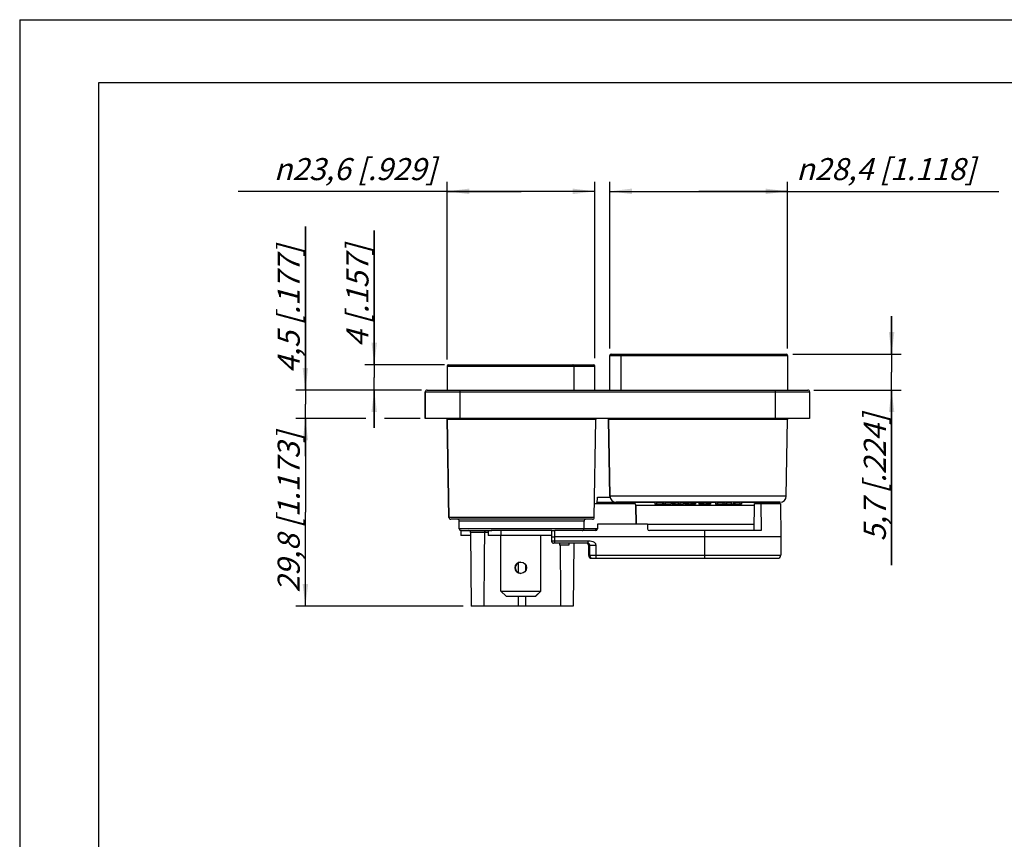
# Model space of a CAD drawing. Units: millimetres. Extents: x 0 to 420, y 0 to 297.
# Drawn here: x 0 to 156, y 167 to 297 of the extents above; entities that cross this region are included whole.
import ezdxf

# ---------------------------------------------------------------- set-up
doc = ezdxf.new("R2010")
doc.units = ezdxf.units.MM
doc.header["$LTSCALE"] = 23.1
doc.layers.get('0').update_dxf_attribs({"linetype": 'CONTINUOUS'})
for name, color, linetype in [('AUSFORMSCHRAEGEN', 7, 'CONTINUOUS'), ('BEZUGSACHSEN', 7, 'CONTINUOUS'), ('FASEN', 7, 'CONTINUOUS'), ('RUNDUNGEN', 7, 'CONTINUOUS'), ('ZEICHNUNGSBEMASSUNGEN', 7, 'CONTINUOUS')]:
    doc.layers.add(name, color=color, linetype=linetype)
doc.styles.get("Standard").update_dxf_attribs({"font": 'txt', "width": 0.7})
doc.styles.add('TEXTSTYLE_3', font='gdt', dxfattribs={"width": 0.7})
doc.dimstyles.new('DIMSTYLE_1', dxfattribs={"dimtxt": 3.5, "dimasz": 3.5, "dimexe": 0.18, "dimexo": 0.0625, "dimgap": 0.09, "dimtad": 1, "dimdec": 3, "dimdsep": 46, "dimtxsty": 'STANDARD', "dimblk": '_FILLED', "dimblk1": '_FILLED', "dimblk2": '_FILLED', "dimcen": 0.09, "dimclrt": 5, "dimadec": 0, "dimazin": 0, "dimtp": 0.2, "dimtm": 0.2, "dimtfac": 1, "dimtdec": 3, "dimtofl": 0, "dimtmove": 0, "dimatfit": 3, "dimldrblk": '_FILLED', "dimfxl": 1, "dimtolj": 1, "dimarcsym": 0})
doc.dimstyles.new('DIMSTYLE_5', dxfattribs={"dimtxt": 3.5, "dimasz": 3.5, "dimexe": 0.18, "dimexo": 0.0625, "dimgap": 0.09, "dimtad": 1, "dimdec": 3, "dimdsep": 46, "dimtxsty": 'STANDARD', "dimblk": '_FILLED', "dimblk1": '_FILLED', "dimblk2": '_FILLED', "dimcen": 0.09, "dimclrt": 5, "dimadec": 0, "dimazin": 0, "dimtp": 0.1, "dimtm": 0.1, "dimtfac": 1, "dimtdec": 3, "dimtofl": 0, "dimtmove": 0, "dimatfit": 3, "dimldrblk": '_FILLED', "dimfxl": 1, "dimtolj": 1, "dimarcsym": 0})

# ---------------------------------------------------------------- blocks, each defined once
blk = doc.blocks.new('_FILLED')
at = {"color": 0, "linetype": 'BYBLOCK'}
blk.add_solid([(0, 0), (-1, 0.125), (-1, -0.125)], dxfattribs=at)
blk = doc.blocks.new('*D0')
at = {"layer": 'ZEICHNUNGSBEMASSUNGEN', "color": 2, "linetype": 'CONTINUOUS'}
for p, q in [((67.84, 243.06), (67.84, 271.26)), ((91.24, 243.28), (91.24, 271.26)), ((79.54, 269.76), (34.67, 269.76)), ((67.84, 269.76), (79.54, 269.76)), ((91.24, 269.76), (79.54, 269.76))]:
    blk.add_line(p, q, dxfattribs=at)
at = {"layer": 'ZEICHNUNGSBEMASSUNGEN', "color": 2, "linetype": 'CONTINUOUS', "xscale": 3.5, "yscale": 3.5, "zscale": 3.5, "rotation": 180}
blk.add_blockref('_FILLED', (67.84, 269.76), dxfattribs=at)
at = {"layer": 'ZEICHNUNGSBEMASSUNGEN', "color": 2, "linetype": 'CONTINUOUS', "xscale": 3.5, "yscale": 3.5, "zscale": 3.5}
blk.add_blockref('_FILLED', (91.24, 269.76), dxfattribs=at)
at = {"layer": 'ZEICHNUNGSBEMASSUNGEN', "color": 5, "linetype": 'CONTINUOUS', "insert": (66.09, 275.04), "char_height": 3.5, "width": 31.4167, "attachment_point": 3, "line_spacing_factor": 0.9, "style": 'TEXTSTYLE_3'}
blk.add_mtext('\\Q15.0;{\\Fgdt;n}\\Ftxt;23,6{\\Ftxt.shx;\\W1.000000;\\H3.500000; }[.929]', dxfattribs=at)
blk = doc.blocks.new('*D1')
at = {"layer": 'ZEICHNUNGSBEMASSUNGEN', "color": 2, "linetype": 'CONTINUOUS'}
for p, q in [((93.64, 244.83), (93.64, 271.26)), ((121.84, 244.83), (121.84, 271.26)), ((93.64, 269.76), (107.74, 269.76)), ((121.84, 269.76), (107.74, 269.76)), ((107.74, 269.76), (155.37, 269.76))]:
    blk.add_line(p, q, dxfattribs=at)
at = {"layer": 'ZEICHNUNGSBEMASSUNGEN', "color": 2, "linetype": 'CONTINUOUS', "xscale": 3.5, "yscale": 3.5, "zscale": 3.5, "rotation": 180}
blk.add_blockref('_FILLED', (93.64, 269.76), dxfattribs=at)
at = {"layer": 'ZEICHNUNGSBEMASSUNGEN', "color": 2, "linetype": 'CONTINUOUS', "xscale": 3.5, "yscale": 3.5, "zscale": 3.5}
blk.add_blockref('_FILLED', (121.84, 269.76), dxfattribs=at)
at = {"layer": 'ZEICHNUNGSBEMASSUNGEN', "color": 5, "linetype": 'CONTINUOUS', "insert": (123.21, 275.04), "char_height": 3.5, "width": 32.1667, "attachment_point": 1, "line_spacing_factor": 0.9, "style": 'TEXTSTYLE_3'}
blk.add_mtext('\\Q15.0;{\\Fgdt;n}\\Ftxt;28,4{\\Ftxt.shx;\\W1.000000;\\H3.500000; }[1.118]', dxfattribs=at)
blk = doc.blocks.new('*D10')
at = {"layer": 'ZEICHNUNGSBEMASSUNGEN', "color": 2, "linetype": 'CONTINUOUS'}
for p, q in [((138.34, 243.93), (138.34, 249.93)), ((138.34, 249.93), (138.34, 241.08)), ((122.69, 243.93), (139.84, 243.93)), ((138.34, 210.44), (138.34, 241.08)), ((126.02, 238.23), (139.84, 238.23)), ((138.34, 238.23), (138.34, 210.44))]:
    blk.add_line(p, q, dxfattribs=at)
at = {"layer": 'ZEICHNUNGSBEMASSUNGEN', "color": 2, "linetype": 'CONTINUOUS', "xscale": 3.5, "yscale": 3.5, "zscale": 3.5}
for p, rotation in [((138.34, 243.93), 270), ((138.34, 238.23), 90)]:
    blk.add_blockref('_FILLED', p, dxfattribs=dict(at, rotation=rotation))
at = {"layer": 'ZEICHNUNGSBEMASSUNGEN', "color": 5, "linetype": 'CONTINUOUS', "insert": (133.93, 234.44), "char_height": 3.5, "width": 24, "attachment_point": 3, "rotation": 90, "line_spacing_factor": 0.9}
blk.add_mtext('\\Q15.0;5,7{\\Ftxt.shx;\\W1.000000;\\H3.500000; }[.224]', dxfattribs=at)
blk = doc.blocks.new('*D11')
at = {"layer": 'ZEICHNUNGSBEMASSUNGEN', "color": 2, "linetype": 'CONTINUOUS'}
for p, q in [((56.25, 242.23), (56.25, 263.57)), ((56.25, 263.57), (56.25, 240.23)), ((67.4, 242.23), (54.75, 242.23)), ((56.25, 232.23), (56.25, 240.23)), ((63.76, 238.23), (54.75, 238.23)), ((56.25, 238.23), (56.25, 232.23))]:
    blk.add_line(p, q, dxfattribs=at)
at = {"layer": 'ZEICHNUNGSBEMASSUNGEN', "color": 2, "linetype": 'CONTINUOUS', "xscale": 3.5, "yscale": 3.5, "zscale": 3.5}
for p, rotation in [((56.25, 242.23), 270), ((56.25, 238.23), 90)]:
    blk.add_blockref('_FILLED', p, dxfattribs=dict(at, rotation=rotation))
at = {"layer": 'ZEICHNUNGSBEMASSUNGEN', "color": 5, "linetype": 'CONTINUOUS', "insert": (51.84, 245.07), "char_height": 3.5, "width": 18.5, "attachment_point": 1, "rotation": 90, "line_spacing_factor": 0.9}
blk.add_mtext('\\Q15.0;4{\\Ftxt.shx;\\W1.000000;\\H3.500000; }[.157]', dxfattribs=at)
blk = doc.blocks.new('*D12')
at = {"layer": 'ZEICHNUNGSBEMASSUNGEN', "color": 2, "linetype": 'CONTINUOUS'}
for p, q in [((45.33, 238.23), (45.33, 264.18)), ((45.33, 264.18), (45.33, 235.98)), ((63.77, 238.23), (43.83, 238.23)), ((45.33, 227.73), (45.33, 235.98)), ((54.93, 233.73), (43.83, 233.73)), ((45.33, 233.73), (45.33, 227.73)), ((63.54, 233.73), (57.88, 233.73))]:
    blk.add_line(p, q, dxfattribs=at)
at = {"layer": 'ZEICHNUNGSBEMASSUNGEN', "color": 2, "linetype": 'CONTINUOUS', "xscale": 3.5, "yscale": 3.5, "zscale": 3.5}
for p, rotation in [((45.33, 238.23), 270), ((45.33, 233.73), 90)]:
    blk.add_blockref('_FILLED', p, dxfattribs=dict(at, rotation=rotation))
at = {"layer": 'ZEICHNUNGSBEMASSUNGEN', "color": 5, "linetype": 'CONTINUOUS', "insert": (40.93, 240.93), "char_height": 3.5, "width": 23.25, "attachment_point": 1, "rotation": 90, "line_spacing_factor": 0.9}
blk.add_mtext('\\Q15.0;4,5{\\Ftxt.shx;\\W1.000000;\\H3.500000; }[.177]', dxfattribs=at)
blk = doc.blocks.new('*D13')
at = {"layer": 'ZEICHNUNGSBEMASSUNGEN', "color": 2, "linetype": 'CONTINUOUS'}
for p, q in [((52.23, 233.73), (43.83, 233.73)), ((45.33, 233.73), (45.33, 218.83)), ((45.33, 203.93), (45.33, 218.83)), ((70.36, 203.93), (43.83, 203.93))]:
    blk.add_line(p, q, dxfattribs=at)
at = {"layer": 'ZEICHNUNGSBEMASSUNGEN', "color": 2, "linetype": 'CONTINUOUS', "xscale": 3.5, "yscale": 3.5, "zscale": 3.5}
for p, rotation in [((45.33, 233.73), 90), ((45.33, 203.93), 270)]:
    blk.add_blockref('_FILLED', p, dxfattribs=dict(at, rotation=rotation))
at = {"layer": 'ZEICHNUNGSBEMASSUNGEN', "color": 5, "linetype": 'CONTINUOUS', "insert": (40.93, 218.83), "char_height": 3.5, "width": 28, "attachment_point": 2, "rotation": 90, "line_spacing_factor": 0.9}
blk.add_mtext('\\Q15.0;29,8{\\Ftxt.shx;\\W1.000000;\\H3.500000; }[1.173]', dxfattribs=at)

msp = doc.modelspace()

# ---------------------------------------------------------------- linework, layer by layer
at = {"color": 7, "linetype": 'CONTINUOUS'}
for p, q in [((0, 297), (0, 0)), ((0, 297), (420, 297)), ((12.5, 287), (12.5, 10)), ((410, 287), (12.5, 287)), ((93.6401, 238.2332), (93.6401, 243.7332)), ((121.8401, 243.7332), (121.8401, 238.2332)), ((91.2401, 238.2332), (91.2401, 242.0332)), ((125.3401, 233.7332), (64.3401, 233.7332)), ((120.6252, 220.4332), (94.6549, 220.4332)), ((100.7931, 220.4332), (100.7931, 220.1332)), ((101.0367, 220.4332), (101.0367, 220.1332)), ((101.9804, 220.4332), (101.9804, 220.1332)), ((102.1734, 220.4332), (102.1734, 220.1332)), ((102.417, 220.4332), (102.417, 220.1332)), ((103.3454, 220.4332), (103.3454, 220.1332)), ((103.5103, 220.4332), (103.5103, 220.1332)), ((103.5178, 220.4332), (103.5178, 220.1332)), ((103.6011, 220.4332), (103.6011, 220.1332)), ((103.7405, 220.4332), (103.7405, 220.1332)), ((103.948, 220.4332), (103.948, 220.1332)), ((104.4841, 220.4332), (104.4841, 220.1332)), ((104.7477, 220.4332), (104.7477, 220.1332)), ((105.3177, 220.4332), (105.3177, 220.1332)), ((105.5235, 220.4332), (105.5235, 220.1332)), ((105.5559, 220.4332), (105.5559, 220.1332)), ((105.6339, 220.4332), (105.6339, 220.1332)), ((105.7618, 220.4332), (105.7618, 220.1332)), ((105.9354, 220.4332), (105.9354, 220.1332)), ((106.1133, 220.4332), (106.1133, 220.1332)), ((106.478, 220.4332), (106.478, 220.1332)), ((106.6648, 220.4332), (106.6648, 220.1332)), ((106.8559, 220.4332), (106.8559, 220.1332)), ((107.0015, 220.4332), (107.0015, 220.1332)), ((107.1059, 220.4332), (107.1059, 220.1332)), ((107.1647, 220.4332), (107.1647, 220.1332)), ((107.2291, 220.4332), (107.2291, 220.1332)), ((107.7381, 220.4332), (107.7381, 220.1332)), ((107.8222, 220.4332), (107.8222, 220.1332)), ((107.8861, 220.4332), (107.8861, 220.1332)), ((108.0834, 220.4332), (108.0834, 220.1332)), ((108.2733, 220.4332), (108.2733, 220.1332)), ((108.5053, 220.4332), (108.5053, 220.1332)), ((108.9163, 220.4332), (108.9163, 220.1332)), ((109.141, 220.4332), (109.141, 220.1332)), ((109.3163, 220.4332), (109.3163, 220.1332)), ((109.4843, 220.4332), (109.4843, 220.1332)), ((109.5611, 220.4332), (109.5611, 220.1332)), ((109.5884, 220.4332), (109.5884, 220.1332)), ((110.4014, 220.4332), (110.4014, 220.1332)), ((110.6654, 220.4332), (110.6654, 220.1332)), ((110.6984, 220.4332), (110.6984, 220.1332)), ((111.5783, 220.4332), (111.5783, 220.1332)), ((111.8974, 220.4332), (111.8974, 220.1332)), ((112.1614, 220.4332), (112.1614, 220.1332)), ((112.8767, 220.4332), (112.8767, 220.1332)), ((113.2418, 220.4332), (113.2418, 220.1332)), ((113.4444, 220.4332), (113.4444, 220.1332)), ((114.2561, 220.4332), (114.2561, 220.1332)), ((114.4995, 220.4332), (114.4995, 220.1332)), ((91.2044, 220.2332), (97.6485, 220.2332)), ((103.3454, 220.1332), (100.7931, 220.1332)), ((105.3177, 220.1332), (103.5103, 220.1332)), ((107.2291, 220.1332), (105.5235, 220.1332)), ((109.5884, 220.1332), (107.7381, 220.1332)), ((114.4995, 220.1332), (110.4014, 220.1332)), ((69.9918, 215.9332), (69.9918, 215.1332)), ((70.0401, 215.9332), (69.9918, 215.9332)), ((74.3377, 215.9332), (74.3377, 215.1332)), ((76.3377, 215.9332), (74.8135, 215.9332)), ((84.4051, 215.9332), (82.9588, 215.9332)), ((91.3554, 215.9332), (84.9047, 215.9332)), ((91.6925, 216.9332), (91.655, 216.2175)), ((84.4013, 215.1332), (74.3377, 215.1332))]:
    msp.add_line(p, q, dxfattribs=at)
at = {"color": 9, "linetype": 'CONTINUOUS'}
for p, q in [((76.3377, 215.9332), (76.3377, 215.1332)), ((78.625, 210.0332), (78.6111, 210.0332))]:
    msp.add_line(p, q, dxfattribs=at)
at = {"color": 3, "linetype": 'CONTINUOUS'}
msp.add_line((71.5454, 215.1332), (69.9918, 215.1332), dxfattribs=at)
at = {"color": 7, "linetype": 'CONTINUOUS'}
msp.add_circle((79.511, 210.0332), 0.8999, dxfattribs=at)
msp.add_arc((91.3554, 216.2332), 0.3, 270, 357, dxfattribs=at)
at = {"color": 3, "linetype": 'CONTINUOUS'}
msp.add_arc((79.525, 210.0331), 0.8999, 90.891935, 269.108066, dxfattribs=at)
at = {"layer": 'AUSFORMSCHRAEGEN', "color": 7, "linetype": 'CONTINUOUS'}
for p, q in [((91.6401, 220.2332), (91.6925, 221.2332)), ((91.6506, 220.4332), (94.6549, 220.4332)), ((91.6925, 221.2332), (93.677, 221.2332)), ((116.5264, 215.9327), (116.5639, 220.2332)), ((116.5642, 220.2332), (120.7188, 220.2332)), ((120.7188, 220.2332), (120.7651, 214.9332)), ((71.541, 215.6358), (71.6431, 203.9332)), ((91.415, 215.9393), (91.4304, 216.2332)), ((99.5877, 216.9332), (91.6925, 216.9332)), ((117.6442, 215.9332), (108.6401, 215.9332)), ((120.7651, 214.9332), (108.6401, 214.9332)), ((120.7651, 214.9332), (120.7397, 212.0288)), ((87.9177, 213.9332), (87.8304, 203.9332)), ((73.7125, 211.886), (73.6431, 203.9332)), ((87.8304, 203.9332), (71.6431, 203.9332))]:
    msp.add_line(p, q, dxfattribs=at)
at = {"layer": 'AUSFORMSCHRAEGEN', "color": 9, "linetype": 'CONTINUOUS'}
for p, q in [((117.6163, 220.2332), (117.6442, 215.9332)), ((108.6401, 215.9332), (108.6401, 214.9332))]:
    msp.add_line(p, q, dxfattribs=at)
at = {"layer": 'BEZUGSACHSEN', "color": 7, "linetype": 'CONTINUOUS'}
for p, q in [((67.8401, 242.0332), (67.8401, 238.2332)), ((64.3401, 233.7332), (64.3401, 237.9332)), ((68.1142, 218.0279), (67.8435, 233.5366)), ((91.1659, 218.0279), (91.4366, 233.5366)), ((93.6551, 221.4157), (93.4435, 233.5366)), ((121.6251, 221.4157), (121.8366, 233.5366)), ((97.8012, 216.9332), (97.7487, 219.9419)), ((69.7401, 216.2332), (69.7401, 217.4332)), ((89.5401, 216.2332), (89.5401, 217.4332)), ((85.6401, 213.9332), (85.6401, 213.6332)), ((87.1401, 213.6332), (85.6401, 213.6332)), ((87.1401, 213.9332), (87.1401, 213.6332))]:
    msp.add_line(p, q, dxfattribs=at)
at = {"layer": 'FASEN', "color": 7, "linetype": 'CONTINUOUS'}
for p, q in [((77.1637, 205.5332), (76.3614, 206.3332)), ((76.3614, 206.3332), (82.6744, 206.3332)), ((82.6604, 206.3332), (81.863, 205.5332)), ((81.8721, 205.5332), (82.6744, 206.3332)), ((77.1637, 205.5332), (81.8721, 205.5332))]:
    msp.add_line(p, q, dxfattribs=at)
at = {"layer": 'RUNDUNGEN', "color": 9, "linetype": 'CONTINUOUS'}
for p, q in [((93.6401, 243.7332), (121.8401, 243.7332)), ((67.8401, 242.0332), (91.2401, 242.0332)), ((64.3401, 237.9332), (125.3401, 237.9332)), ((69.8401, 238.2332), (69.8401, 233.7332)), ((119.8401, 238.2332), (119.8401, 233.7332)), ((91.4366, 233.5366), (67.8435, 233.5366)), ((121.8366, 233.5366), (93.4435, 233.5366)), ((121.6251, 221.4157), (93.6551, 221.4157)), ((97.7487, 219.9419), (116.5614, 219.9419)), ((91.1659, 218.0279), (68.1142, 218.0279)), ((89.5401, 217.4332), (69.7401, 217.4332)), ((89.5401, 216.2332), (69.7401, 216.2332)), ((74.3377, 215.6358), (71.541, 215.6358)), ((84.9004, 214.9332), (84.9047, 215.9332)), ((116.535, 216.9157), (99.5877, 216.9157)), ((84.9035, 214.2305), (84.9004, 214.9332)), ((84.9035, 213.9332), (84.9035, 214.2305)), ((90.1401, 214.2249), (90.1401, 213.9332)), ((108.6401, 214.9332), (108.6401, 211.5332)), ((90.2401, 213.6332), (90.4401, 213.6332)), ((91.4401, 211.5332), (91.4401, 213.6244)), ((90.2401, 212.0332), (90.4401, 212.0332)), ((91.4401, 212.0288), (120.7397, 212.0288))]:
    msp.add_line(p, q, dxfattribs=at)
at = {"layer": 'RUNDUNGEN', "color": 7, "linetype": 'CONTINUOUS'}
for p, q in [((93.8401, 243.9332), (121.6401, 243.9332)), ((95.4026, 243.7332), (95.4026, 238.2332)), ((68.0401, 242.2332), (91.0401, 242.2332)), ((87.8972, 242.0332), (87.8972, 238.2332)), ((64.3401, 237.9332), (64.3401, 233.7332)), ((64.6401, 238.2332), (125.0401, 238.2332)), ((125.3401, 237.9332), (125.3401, 233.7332)), ((67.8435, 233.5366), (68.1142, 218.0279)), ((93.4435, 233.5366), (93.6551, 221.4157)), ((94.6549, 220.4332), (100.7931, 220.4332)), ((101.0367, 220.4332), (102.1663, 220.4332)), ((102.417, 220.4332), (104.4919, 220.4332)), ((104.7598, 220.4332), (110.4047, 220.4332)), ((110.6984, 220.4332), (111.8974, 220.4332)), ((112.1614, 220.4332), (112.8547, 220.4332)), ((113.2446, 220.4332), (114.2418, 220.4332)), ((114.4995, 220.4332), (120.6252, 220.4332)), ((97.7487, 219.9419), (97.8012, 216.9332)), ((90.8658, 217.7332), (68.4142, 217.7332)), ((70.0403, 215.9332), (74.9108, 215.9332)), ((73.7451, 215.6358), (73.7121, 211.886)), ((83.0726, 215.9332), (76.1771, 215.9332)), ((84.4048, 215.9332), (84.4005, 214.9346)), ((84.4051, 215.9332), (84.9047, 215.9332)), ((91.655, 216.2332), (89.5401, 216.2332)), ((99.5877, 216.9332), (99.6252, 216.2175)), ((108.6401, 215.9332), (99.9248, 215.9332)), ((76.3614, 206.3332), (76.3614, 215.1332)), ((82.6604, 206.3332), (82.6604, 215.1332)), ((84.4005, 214.9346), (84.4035, 214.2319)), ((108.6401, 214.9332), (84.9004, 214.9332)), ((90.1401, 214.2305), (84.9035, 214.2305)), ((90.1401, 213.9332), (84.7035, 213.9332)), ((90.2401, 213.6332), (90.2401, 212.0332)), ((90.4401, 212.0332), (90.4401, 213.6332)), ((90.7401, 211.5332), (120.2396, 211.5332)), ((79.075, 210.8126), (79.0755, 209.2535)), ((80.2511, 210.5435), (80.2502, 209.5215)), ((79.0765, 205.5332), (79.0772, 203.9332)), ((80.2469, 205.5332), (80.2455, 203.9332))]:
    msp.add_line(p, q, dxfattribs=at)
at = {"layer": 'RUNDUNGEN', "color": 3, "linetype": 'CONTINUOUS'}
msp.add_line((82.6744, 206.3332), (82.6744, 215.1332), dxfattribs=at)
at = {"layer": 'RUNDUNGEN', "color": 7, "linetype": 'CONTINUOUS'}
for centre, radius, start, end in [((93.8401, 243.7332), 0.2, 90, 180), ((121.6401, 243.7332), 0.2, 0, 90), ((68.0401, 242.0332), 0.2, 90, 180), ((91.0401, 242.0332), 0.2, 0, 90), ((64.6401, 237.9332), 0.3, 90, 180), ((125.0401, 237.9332), 0.3, 0, 90), ((67.6435, 233.5332), 0.2, 1, 90), ((91.6366, 233.5332), 0.2, 112.25, 179), ((93.2435, 233.5332), 0.2, 1, 90), ((122.0366, 233.5332), 0.2, 90, 179), ((91.3554, 220.5332), 0.3, 270, 324.372865), ((94.6549, 221.4332), 1, 181, 270), ((97.2487, 219.9332), 0.5, 1, 90), ((118.0314, 219.9332), 0.5, 90, 143.112895), ((120.6252, 221.4332), 1, 270, 359), ((68.4142, 218.0332), 0.3, 181, 270), ((69.4401, 217.4332), 0.3, 0, 90), ((89.8401, 217.4332), 0.3, 90, 180), ((90.866, 218.0332), 0.3, 270, 359), ((70.0401, 216.2332), 0.3, 180, 270), ((71.241, 215.6332), 0.3, 0.5, 90), ((89.2401, 216.2332), 0.3, 270, 360), ((99.9248, 216.2332), 0.3, 183, 270), ((84.7035, 214.2332), 0.3, 180.245403, 270), ((89.9401, 213.6332), 0.3, 0, 81.000006), ((90.1401, 213.6332), 0.3, 0, 90), ((90.7401, 212.0332), 0.5, 180, 270), ((90.9401, 212.0332), 0.5, 180, 269.998481), ((120.2397, 212.0332), 0.5, 270, 359.5)]:
    msp.add_arc(centre, radius, start, end, dxfattribs=at)
for points, knots in [([(95.4026, 243.7332), (95.4026, 243.7833), (95.4291, 243.8613), (95.5074, 243.9221), (95.5547, 243.9332), (95.5776, 243.9332)], [0, 0, 0, 0, 0.5177996, 0.76365358, 1, 1, 1, 1]), ([(87.8972, 242.0332), (87.8972, 242.0589), (87.8904, 242.109), (87.8604, 242.1745), (87.8138, 242.2211), (87.7733, 242.2332), (87.7544, 242.2332)], [0, 0, 0, 0, 0.28696655, 0.55383439, 0.7893818, 1, 1, 1, 1]), ([(73.7451, 215.6358), (73.7454, 215.6768), (73.7629, 215.7576), (73.8309, 215.8555), (73.9241, 215.9182), (73.9956, 215.9332), (74.0301, 215.9332)], [0, 0, 0, 0, 0.27199719, 0.53038207, 0.77161723, 1, 1, 1, 1])]:
    msp.add_open_spline(points, degree=3, knots=knots, dxfattribs=at)
at = {"layer": 'RUNDUNGEN', "color": 9, "linetype": 'CONTINUOUS'}
for points, knots in [([(84.4005, 214.9346), (84.4005, 214.9349), (84.4017, 214.9347), (84.4031, 214.9351), (84.4064, 214.935), (84.4126, 214.9353), (84.4236, 214.9354), (84.44, 214.9356), (84.4609, 214.9358), (84.4861, 214.9359), (84.5152, 214.936), (84.5612, 214.936), (84.6262, 214.9359), (84.7116, 214.9357), (84.8042, 214.9352), (84.868, 214.9348), (84.9005, 214.9346)], [0, 0, 0, 0, 0.00124558, 0.0048686, 0.01087818, 0.01926843, 0.04313796, 0.07621467, 0.11814941, 0.16859024, 0.2270767, 0.29297914, 0.44443797, 0.61729694, 0.80514728, 1, 1, 1, 1]), ([(84.9035, 214.2305), (84.871, 214.2305), (84.8072, 214.2303), (84.7146, 214.2302), (84.6292, 214.2302), (84.5642, 214.2303), (84.5182, 214.2305), (84.4891, 214.2306), (84.4639, 214.2308), (84.443, 214.2309), (84.4266, 214.2312), (84.4156, 214.2313), (84.4094, 214.2315), (84.4061, 214.2315), (84.4047, 214.2319), (84.4035, 214.2317), (84.4035, 214.2319)], [0, 0, 0, 0, 0.19497189, 0.3827072, 0.55554623, 0.70706344, 0.77297909, 0.83142495, 0.88187823, 0.92383941, 0.95688065, 0.98073398, 0.98913852, 0.99515523, 0.998771, 1, 1, 1, 1]), ([(91.4401, 213.6244), (91.4401, 213.6574), (91.432, 213.7237), (91.3841, 213.8477), (91.2735, 213.9753), (91.1059, 214.082), (90.8625, 214.1841), (90.6009, 214.236), (90.3375, 214.2379), (90.2059, 214.2305), (90.1401, 214.2305)], [0, 0, 0, 0, 0.06263706, 0.12531094, 0.25005055, 0.37508865, 0.50016074, 0.74986473, 0.87493141, 1, 1, 1, 1]), ([(90.4401, 213.6332), (90.4401, 213.6327), (90.4426, 213.6328), (90.4454, 213.6321), (90.4518, 213.6319), (90.46, 213.6314), (90.4708, 213.631), (90.4898, 213.6304), (90.5192, 213.6297), (90.561, 213.629), (90.6113, 213.6282), (90.6695, 213.6276), (90.7615, 213.6267), (90.8916, 213.6258), (91.0623, 213.6249), (91.2475, 213.6246), (91.3751, 213.6246), (91.4401, 213.6244)], [0, 0, 0, 0, 0.00128203, 0.00492342, 0.01094674, 0.01934222, 0.03009631, 0.04319295, 0.0762677, 0.11821652, 0.16866595, 0.22712139, 0.29301013, 0.44453693, 0.61735606, 0.80500662, 1, 1, 1, 1]), ([(90.4401, 212.0332), (90.4401, 212.0327), (90.4426, 212.0332), (90.4453, 212.0324), (90.4519, 212.0326), (90.46, 212.0322), (90.4708, 212.0321), (90.4898, 212.0318), (90.5192, 212.0314), (90.561, 212.0311), (90.6113, 212.0307), (90.6695, 212.0304), (90.7615, 212.0299), (90.8916, 212.0295), (91.0623, 212.0291), (91.2475, 212.0288), (91.3751, 212.0288), (91.4401, 212.0288)], [0, 0, 0, 0, 0.00122726, 0.0048476, 0.01085794, 0.01924673, 0.03000114, 0.04309672, 0.07615742, 0.11811413, 0.16856795, 0.22701974, 0.29292436, 0.44445904, 0.61732212, 0.80493565, 1, 1, 1, 1])]:
    msp.add_open_spline(points, degree=3, knots=knots, dxfattribs=at)
at = {"layer": 'RUNDUNGEN', "color": 7, "linetype": 'CONTINUOUS'}
msp.add_open_spline([(85.748, 213.6332), (85.7754, 210.3998), (85.8025, 207.1665), (85.8305, 203.9332)], degree=3, dxfattribs=at)

# ---------------------------------------------------------------- dimensions: what is measured, and where the dimension line sits
at = {"layer": 'ZEICHNUNGSBEMASSUNGEN', "color": 2, "linetype": 'CONTINUOUS'}
for base, p1, p2, picture, middle in [((91.2401, 269.7602), (67.8401, 243.0564), (91.2401, 243.2784), '*D0', (46.961, 272.4161)), ((121.8401, 269.7602), (93.6401, 244.8322), (121.8401, 244.8322), '*D1', (139.2916, 272.4161))]:
    dim = msp.add_linear_dim(base=base, p1=p1, p2=p2, text='%%c<>', dimstyle='DIMSTYLE_1', dxfattribs=at)
    dim.commit()
    dim.dimension.update_dxf_attribs({"geometry": picture, "text_midpoint": middle, "dimtype": 160})
for base, p1, p2, angle, dimstyle, picture, middle in [((45.3312, 233.7332), (63.7655, 238.2332), (63.5359, 233.7332), 270, 'DIMSTYLE_5', '*D12', (42.6753, 252.5517)), ((56.2498, 242.2332), (63.7632, 238.2332), (67.4001, 242.2332), 90, 'DIMSTYLE_5', '*D11', (53.594, 254.3172)), ((138.3401, 243.9332), (126.0197, 238.2332), (122.6901, 243.9332), 90, 'DIMSTYLE_5', '*D10', (138.3166, 218.5287)), ((45.3312, 203.9332), (52.2347, 233.7332), (70.3601, 203.9332), 270, 'DIMSTYLE_1', '*D13', (44.1035, 216.207))]:
    dim = msp.add_linear_dim(base=base, p1=p1, p2=p2, angle=angle, dimstyle=dimstyle, dxfattribs=at)
    dim.commit()
    dim.dimension.update_dxf_attribs({"geometry": picture, "text_midpoint": middle, "dimtype": 160})

doc.saveas('drawing.dxf')
